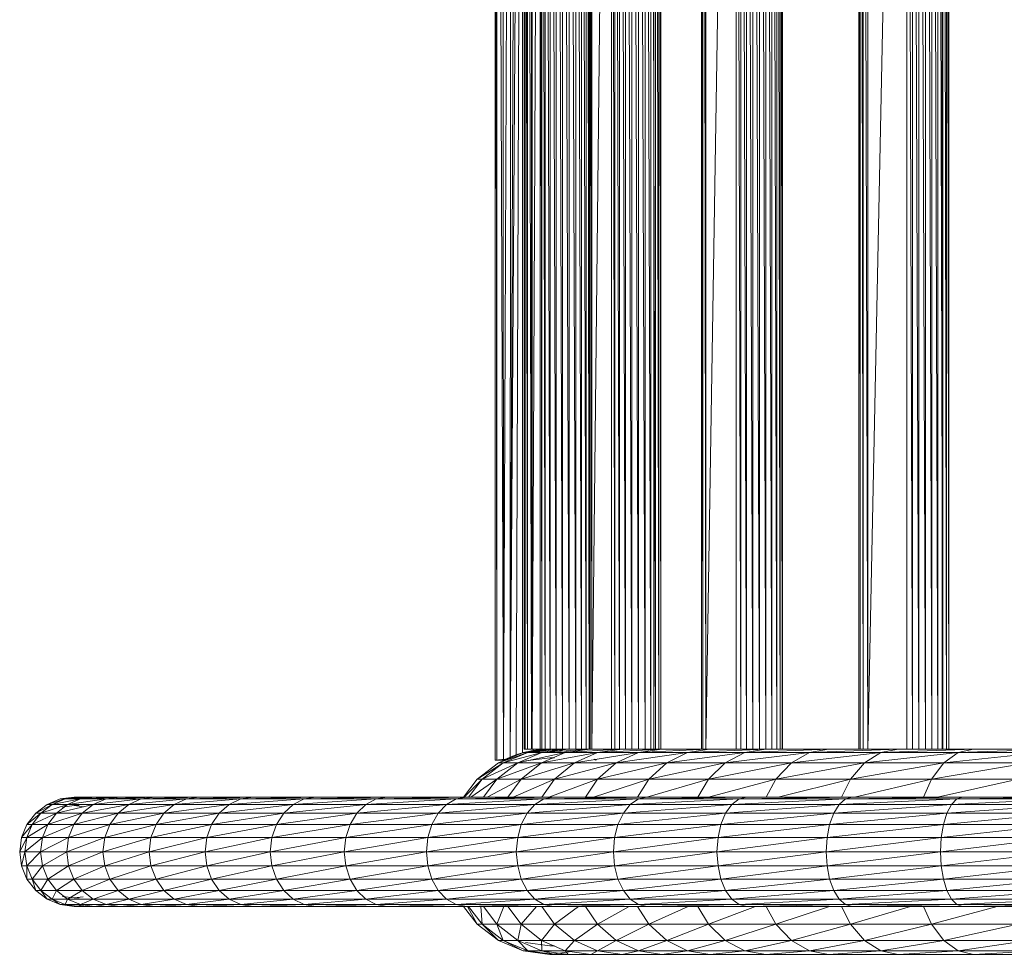
# Model space of a CAD drawing. Units: inches. Extents: x 9 to 6729, y 8 to 4760.
# Drawn here: x 902 to 1189, y 2292 to 2564 of the extents above; entities that cross this region are included whole.
import ezdxf

# ---------------------------------------------------------------- set-up
doc = ezdxf.new("R2010")
doc.units = ezdxf.units.IN
doc.header["$MEASUREMENT"] = 0

# ---------------------------------------------------------------- blocks, each defined once
blk = doc.blocks.new('83_DWG-539618-Level 1')
at = {"lineweight": 9}
for p, q in [((41158.139, -1355.65), (41158.139, -1411.038)), ((41158.139, -1355.65), (41158.19, -1411.038)), ((41158.19, -1355.65), (41158.381, -1411.038)), ((41158.19, -1355.65), (41158.19, -1411.038)), ((41158.348, -1355.65), (41158.381, -1411.038)), ((41158.381, -1411.038), (41158.604, -1355.749)), ((41158.571, -1410.953), (41158.604, -1355.749)), ((41158.571, -1410.953), (41158.795, -1355.819)), ((41158.571, -1410.953), (41158.944, -1355.865)), ((41158.753, -1410.882), (41158.944, -1355.865)), ((41158.934, -1410.828), (41158.944, -1355.865)), ((41158.981, -1355.97), (41158.981, -1410.718)), ((41158.981, -1355.97), (41159.009, -1410.718)), ((41159.009, -1410.718), (41159.009, -1355.97)), ((41159.009, -1355.97), (41159.083, -1410.718)), ((41159.083, -1410.718), (41159.083, -1355.97)), ((41159.083, -1355.97), (41159.199, -1410.718)), ((41159.199, -1410.718), (41159.199, -1355.97)), ((41159.213, -1410.718), (41159.213, -1355.97)), ((41159.446, -1355.97), (41159.218, -1410.718)), ((41159.218, -1410.718), (41159.218, -1355.97)), ((41159.446, -1355.97), (41159.446, -1410.718)), ((41159.446, -1355.97), (41159.502, -1410.718)), ((41159.502, -1410.718), (41159.502, -1355.97)), ((41159.502, -1355.97), (41159.599, -1410.718)), ((41159.599, -1410.718), (41159.599, -1355.97)), ((41159.599, -1355.97), (41159.743, -1410.718)), ((41159.743, -1410.718), (41159.743, -1355.97)), ((41159.743, -1355.97), (41159.916, -1410.718)), ((41159.916, -1410.718), (41159.916, -1355.97)), ((41159.916, -1355.97), (41160.102, -1410.718)), ((41160.102, -1410.718), (41160.102, -1355.97)), ((41160.102, -1355.97), (41160.297, -1410.718)), ((41160.297, -1410.718), (41160.297, -1355.97)), ((41160.297, -1355.97), (41160.483, -1410.718)), ((41160.483, -1410.718), (41160.483, -1355.97)), ((41160.483, -1355.97), (41160.65, -1410.718)), ((41160.65, -1410.718), (41160.65, -1355.97)), ((41160.65, -1355.97), (41160.785, -1410.718)), ((41160.785, -1410.718), (41160.785, -1355.97)), ((41160.785, -1355.97), (41160.878, -1410.718)), ((41160.878, -1410.718), (41160.878, -1355.97)), ((41160.906, -1410.718), (41160.906, -1355.97)), ((41160.906, -1410.718), (41160.906, -1355.97)), ((41160.957, -1410.718), (41160.906, -1355.97)), ((41161.525, -1355.97), (41160.957, -1410.718)), ((41160.957, -1410.718), (41160.957, -1355.97)), ((41161.525, -1355.97), (41161.525, -1410.718)), ((41161.525, -1355.97), (41161.622, -1410.718)), ((41161.622, -1410.718), (41161.622, -1355.97)), ((41161.622, -1355.97), (41161.757, -1410.718)), ((41161.757, -1410.718), (41161.757, -1355.97)), ((41161.757, -1355.97), (41161.929, -1410.718)), ((41161.929, -1410.718), (41161.929, -1355.97)), ((41161.929, -1355.97), (41162.115, -1410.718)), ((41162.115, -1410.718), (41162.115, -1355.97)), ((41162.115, -1355.97), (41162.311, -1410.718)), ((41162.311, -1410.718), (41162.311, -1355.97)), ((41162.311, -1355.97), (41162.501, -1410.718)), ((41162.501, -1410.718), (41162.501, -1355.97)), ((41162.501, -1355.97), (41162.669, -1410.718)), ((41162.669, -1410.718), (41162.669, -1355.97)), ((41162.669, -1355.97), (41162.804, -1410.718)), ((41162.757, -1410.718), (41162.757, -1355.97)), ((41162.804, -1410.718), (41162.804, -1355.97)), ((41162.804, -1355.97), (41162.906, -1410.718)), ((41162.906, -1410.718), (41162.906, -1355.97)), ((41162.906, -1355.97), (41162.957, -1410.718)), ((41162.957, -1410.718), (41162.957, -1355.97)), ((41162.957, -1410.718), (41162.957, -1355.97)), ((41164.139, -1410.718), (41164.139, -1355.97)), ((41164.18, -1410.718), (41164.139, -1355.97)), ((41164.273, -1410.718), (41164.18, -1355.97)), ((41164.18, -1410.718), (41164.18, -1355.97)), ((41165.148, -1355.97), (41164.273, -1410.718)), ((41164.273, -1410.718), (41164.273, -1355.97)), ((41165.148, -1355.97), (41165.148, -1410.718)), ((41165.148, -1355.97), (41165.287, -1410.718)), ((41165.287, -1410.718), (41165.287, -1355.97)), ((41165.287, -1355.97), (41165.45, -1410.718)), ((41165.45, -1410.718), (41165.45, -1355.97)), ((41165.45, -1355.97), (41165.636, -1410.718)), ((41165.636, -1410.718), (41165.636, -1355.97)), ((41165.636, -1355.97), (41165.831, -1410.718)), ((41165.831, -1410.718), (41165.831, -1355.97)), ((41165.831, -1355.97), (41166.018, -1410.718)), ((41166.018, -1410.718), (41166.018, -1355.97)), ((41166.018, -1355.97), (41166.19, -1410.718)), ((41166.19, -1410.718), (41166.19, -1355.97)), ((41166.19, -1355.97), (41166.334, -1410.718)), ((41166.334, -1410.718), (41166.334, -1355.97)), ((41166.334, -1355.97), (41166.436, -1410.718)), ((41166.436, -1410.718), (41166.436, -1355.97)), ((41166.436, -1355.97), (41166.492, -1410.718)), ((41166.492, -1410.718), (41166.492, -1355.97)), ((41166.497, -1410.718), (41166.497, -1355.97)), ((41168.724, -1410.718), (41168.724, -1355.97)), ((41168.762, -1410.718), (41168.724, -1355.97)), ((41168.85, -1410.718), (41168.762, -1355.97)), ((41168.762, -1410.718), (41168.762, -1355.97)), ((41168.98, -1410.718), (41168.85, -1355.97)), ((41168.85, -1410.718), (41168.85, -1355.97)), ((41170.115, -1355.97), (41168.98, -1410.718)), ((41168.98, -1410.718), (41168.98, -1355.97)), ((41170.115, -1355.97), (41170.115, -1410.718)), ((41170.115, -1355.97), (41170.282, -1410.718)), ((41170.282, -1410.718), (41170.282, -1355.97)), ((41170.282, -1355.97), (41170.464, -1410.718)), ((41170.464, -1410.718), (41170.464, -1355.97)), ((41170.464, -1355.97), (41170.659, -1410.718)), ((41170.659, -1410.718), (41170.659, -1355.97)), ((41170.659, -1355.97), (41170.85, -1410.718)), ((41170.85, -1410.718), (41170.85, -1355.97)), ((41170.85, -1355.97), (41171.022, -1410.718)), ((41171.022, -1410.718), (41171.022, -1355.97)), ((41171.022, -1355.97), (41171.166, -1410.718)), ((41171.143, -1410.718), (41171.143, -1355.97)), ((41171.166, -1410.718), (41171.166, -1355.97)), ((41171.166, -1355.97), (41171.273, -1410.718)), ((41171.273, -1410.718), (41171.273, -1355.97)), ((41171.273, -1355.97), (41171.338, -1410.718)), ((41171.338, -1410.718), (41171.338, -1355.97)), ((41171.343, -1410.718), (41171.343, -1355.97)), ((41159.218, -1410.718), (41159.218, -1409.956)), ((41160.906, -1410.718), (41160.906, -1409.956)), ((41164.139, -1410.718), (41164.139, -1409.956)), ((41168.724, -1410.718), (41168.724, -1409.956)), ((41158.237, -1411.118), (41158.957, -1410.82)), ((41158.237, -1411.118), (41159.092, -1410.82)), ((41159.502, -1410.82), (41158.376, -1411.118)), ((41158.376, -1411.118), (41159.092, -1410.82)), ((41158.753, -1410.882), (41158.934, -1410.828)), ((41159.041, -1410.801), (41158.795, -1410.869)), ((41159.041, -1410.802), (41158.795, -1410.869)), ((41160.176, -1410.82), (41158.795, -1411.118)), ((41158.795, -1411.118), (41159.502, -1410.82)), ((41158.934, -1410.828), (41159.246, -1410.757)), ((41159.237, -1410.76), (41158.934, -1410.828)), ((41158.957, -1410.82), (41159.73, -1410.718)), ((41158.957, -1410.82), (41159.846, -1410.72)), ((41158.957, -1410.82), (41159.092, -1410.82)), ((41158.981, -1410.718), (41159.009, -1410.718)), ((41159.009, -1410.718), (41159.083, -1410.718)), ((41159.209, -1410.764), (41159.041, -1410.802)), ((41159.083, -1410.718), (41159.199, -1410.718)), ((41160.26, -1410.718), (41159.092, -1410.82)), ((41159.092, -1410.82), (41159.846, -1410.721)), ((41159.502, -1410.82), (41159.092, -1410.82)), ((41159.209, -1410.764), (41159.185, -1410.768)), ((41159.399, -1410.736), (41159.209, -1410.764)), ((41159.381, -1410.739), (41159.209, -1410.764)), ((41159.218, -1410.718), (41159.213, -1410.718)), ((41159.446, -1410.718), (41159.218, -1410.718)), ((41159.237, -1410.76), (41159.613, -1410.722)), ((41159.246, -1410.757), (41159.246, -1410.718)), ((41159.246, -1410.757), (41159.246, -1410.718)), ((41159.246, -1410.757), (41159.246, -1410.718)), ((41159.246, -1410.757), (41159.246, -1410.718)), ((41159.246, -1410.757), (41159.525, -1410.725)), ((41159.399, -1410.736), (41159.381, -1410.739)), ((41159.446, -1410.718), (41159.502, -1410.718)), ((41161.115, -1410.82), (41159.483, -1411.118)), ((41159.483, -1411.118), (41160.176, -1410.82)), ((41159.502, -1410.718), (41159.599, -1410.718)), ((41159.502, -1410.82), (41160.26, -1410.718)), ((41160.906, -1410.719), (41159.502, -1410.82)), ((41160.176, -1410.82), (41159.502, -1410.82)), ((41159.599, -1410.722), (41159.525, -1410.725)), ((41159.525, -1410.725), (41159.613, -1410.723)), ((41159.599, -1410.718), (41159.743, -1410.718)), ((41159.73, -1410.718), (41160.369, -1410.803)), ((41159.73, -1410.718), (41159.864, -1410.718)), ((41159.743, -1410.718), (41159.916, -1410.718)), ((41160.26, -1410.718), (41159.864, -1410.718)), ((41159.916, -1410.718), (41160.102, -1410.718)), ((41160.102, -1410.718), (41160.297, -1410.718)), ((41160.176, -1410.82), (41160.906, -1410.72)), ((41161.757, -1410.723), (41160.176, -1410.82)), ((41161.115, -1410.82), (41160.176, -1410.82)), ((41160.906, -1410.718), (41160.26, -1410.718)), ((41160.297, -1410.718), (41160.351, -1410.718)), ((41162.306, -1410.82), (41160.446, -1411.118)), ((41160.446, -1411.118), (41161.115, -1410.82)), ((41160.957, -1410.718), (41160.906, -1410.718)), ((41161.525, -1410.718), (41160.957, -1410.718)), ((41162.994, -1410.718), (41161.115, -1410.82)), ((41161.115, -1410.82), (41161.832, -1410.718)), ((41162.306, -1410.82), (41161.115, -1410.82)), ((41161.525, -1410.718), (41161.622, -1410.718)), ((41161.622, -1410.718), (41161.757, -1410.718)), ((41163.739, -1410.82), (41161.664, -1411.118)), ((41161.664, -1411.118), (41162.306, -1410.82)), ((41161.757, -1410.718), (41161.929, -1410.718)), ((41161.929, -1410.718), (41162.115, -1410.718)), ((41162.115, -1410.718), (41162.311, -1410.718)), ((41162.994, -1410.718), (41162.144, -1410.718)), ((41162.306, -1410.82), (41162.994, -1410.718)), ((41164.297, -1410.723), (41162.306, -1410.82)), ((41163.739, -1410.82), (41162.306, -1410.82)), ((41162.311, -1410.718), (41162.501, -1410.718)), ((41162.501, -1410.718), (41162.561, -1410.718)), ((41164.139, -1410.718), (41162.994, -1410.718)), ((41165.404, -1410.82), (41163.134, -1411.118)), ((41163.134, -1411.118), (41163.739, -1410.82)), ((41166.013, -1410.718), (41163.739, -1410.82)), ((41163.739, -1410.82), (41164.38, -1410.72)), ((41165.404, -1410.82), (41163.739, -1410.82)), ((41164.18, -1410.718), (41164.139, -1410.718)), ((41164.273, -1410.718), (41164.18, -1410.718)), ((41165.148, -1410.718), (41164.273, -1410.718)), ((41167.283, -1410.82), (41164.836, -1411.118)), ((41164.836, -1411.118), (41165.404, -1410.82)), ((41165.148, -1410.718), (41165.287, -1410.718)), ((41165.287, -1410.718), (41165.45, -1410.718)), ((41167.841, -1410.718), (41165.404, -1410.82)), ((41165.404, -1410.82), (41166.013, -1410.718)), ((41167.283, -1410.82), (41165.404, -1410.82)), ((41165.45, -1410.718), (41165.636, -1410.718)), ((41165.636, -1410.718), (41165.831, -1410.718)), ((41166.013, -1410.718), (41165.808, -1410.718)), ((41165.831, -1410.718), (41166.018, -1410.718)), ((41167.841, -1410.718), (41166.013, -1410.718)), ((41166.018, -1410.718), (41166.19, -1410.718)), ((41166.19, -1410.718), (41166.23, -1410.718)), ((41166.492, -1410.718), (41166.497, -1410.718)), ((41169.361, -1410.82), (41166.762, -1411.118)), ((41166.762, -1411.118), (41167.283, -1410.82)), ((41169.864, -1410.718), (41167.283, -1410.82)), ((41167.283, -1410.82), (41167.841, -1410.718)), ((41169.361, -1410.82), (41167.283, -1410.82)), ((41168.724, -1410.718), (41167.841, -1410.718)), ((41168.724, -1410.718), (41168.729, -1410.718)), ((41168.724, -1410.718), (41168.762, -1410.718)), ((41168.85, -1410.718), (41168.762, -1410.718)), ((41168.98, -1410.718), (41168.85, -1410.718)), ((41171.613, -1410.82), (41168.887, -1411.118)), ((41168.887, -1411.118), (41169.361, -1410.82)), ((41168.948, -1410.718), (41168.924, -1410.718)), ((41170.115, -1410.718), (41168.98, -1410.718)), ((41172.059, -1410.718), (41169.361, -1410.82)), ((41169.361, -1410.82), (41169.864, -1410.718)), ((41171.613, -1410.82), (41169.361, -1410.82)), ((41170.115, -1410.718), (41170.282, -1410.718)), ((41170.282, -1410.718), (41170.464, -1410.718)), ((41170.464, -1410.718), (41170.659, -1410.718)), ((41170.659, -1410.718), (41170.85, -1410.718)), ((41170.85, -1410.718), (41171.022, -1410.718)), ((41172.059, -1410.718), (41170.883, -1410.718)), ((41171.022, -1410.718), (41171.166, -1410.718)), ((41171.166, -1410.718), (41171.205, -1410.718)), ((41174.022, -1410.82), (41171.194, -1411.118)), ((41171.194, -1411.118), (41171.613, -1410.82)), ((41171.338, -1410.718), (41171.343, -1410.718)), ((41174.408, -1410.718), (41171.613, -1410.82)), ((41171.613, -1410.82), (41172.059, -1410.718)), ((41174.022, -1410.82), (41171.613, -1410.82)), ((41174.408, -1410.718), (41172.059, -1410.718)), ((41157.618, -1411.593), (41158.237, -1411.118)), ((41157.618, -1411.593), (41158.362, -1411.127)), ((41158.795, -1411.118), (41157.758, -1411.593)), ((41157.758, -1411.593), (41158.376, -1411.118)), ((41158.432, -1411.014), (41158.139, -1411.038)), ((41158.381, -1411.038), (41158.139, -1411.038)), ((41158.139, -1411.038), (41158.19, -1411.038)), ((41158.139, -1411.038), (41158.19, -1411.038)), ((41159.483, -1411.118), (41158.185, -1411.593)), ((41158.185, -1411.593), (41158.795, -1411.118)), ((41158.432, -1411.014), (41158.19, -1411.038)), ((41158.381, -1411.038), (41158.19, -1411.038)), ((41158.237, -1411.118), (41158.376, -1411.118)), ((41158.795, -1411.118), (41158.376, -1411.118)), ((41158.381, -1411.038), (41158.571, -1410.953)), ((41158.409, -1411.024), (41158.381, -1411.038)), ((41158.874, -1410.843), (41158.571, -1410.953)), ((41158.571, -1410.953), (41158.753, -1410.882)), ((41158.88, -1410.852), (41158.604, -1410.939)), ((41158.604, -1410.939), (41158.641, -1410.923)), ((41158.874, -1410.843), (41158.753, -1410.882)), ((41159.483, -1411.118), (41158.795, -1411.118)), ((41160.446, -1411.118), (41158.892, -1411.593)), ((41158.892, -1411.593), (41159.483, -1411.118)), ((41159.73, -1410.967), (41159.018, -1411.06)), ((41160.446, -1411.118), (41159.483, -1411.118)), ((41159.864, -1410.967), (41159.73, -1410.967)), ((41159.805, -1410.977), (41159.73, -1410.967)), ((41161.664, -1411.118), (41159.869, -1411.593)), ((41159.869, -1411.593), (41160.446, -1411.118)), ((41161.664, -1411.118), (41160.446, -1411.118)), ((41161.046, -1411.025), (41161.022, -1411.014)), ((41161.046, -1411.024), (41161.074, -1411.038)), ((41161.074, -1411.038), (41161.046, -1411.025)), ((41163.134, -1411.118), (41161.115, -1411.593)), ((41161.115, -1411.593), (41161.664, -1411.118)), ((41163.134, -1411.118), (41161.664, -1411.118)), ((41164.836, -1411.118), (41162.613, -1411.593)), ((41162.613, -1411.593), (41163.134, -1411.118)), ((41164.836, -1411.118), (41163.134, -1411.118)), ((41166.762, -1411.118), (41164.352, -1411.593)), ((41164.352, -1411.593), (41164.836, -1411.118)), ((41166.762, -1411.118), (41164.836, -1411.118)), ((41168.887, -1411.118), (41166.311, -1411.593)), ((41166.311, -1411.593), (41166.762, -1411.118)), ((41168.887, -1411.118), (41166.762, -1411.118)), ((41171.194, -1411.118), (41168.482, -1411.593)), ((41168.482, -1411.593), (41168.887, -1411.118)), ((41171.194, -1411.118), (41168.887, -1411.118)), ((41173.664, -1411.118), (41170.836, -1411.593)), ((41170.836, -1411.593), (41171.194, -1411.118)), ((41173.664, -1411.118), (41171.194, -1411.118)), ((41157.216, -1412.112), (41157.618, -1411.593)), ((41157.239, -1412.112), (41157.758, -1411.593)), ((41157.36, -1412.112), (41157.758, -1411.593)), ((41158.185, -1411.593), (41157.428, -1412.112)), ((41157.618, -1411.593), (41157.758, -1411.593)), ((41158.185, -1411.593), (41157.758, -1411.593)), ((41157.795, -1412.112), (41158.185, -1411.593)), ((41158.892, -1411.593), (41157.909, -1412.112)), ((41158.892, -1411.593), (41158.185, -1411.593)), ((41158.51, -1412.112), (41158.892, -1411.593)), ((41159.869, -1411.593), (41158.667, -1412.112)), ((41159.869, -1411.593), (41158.892, -1411.593)), ((41159.502, -1412.112), (41159.869, -1411.593)), ((41161.115, -1411.593), (41159.703, -1412.112)), ((41161.115, -1411.593), (41159.869, -1411.593)), ((41160.764, -1412.112), (41161.115, -1411.593)), ((41162.613, -1411.593), (41161.005, -1412.112)), ((41162.613, -1411.593), (41161.115, -1411.593)), ((41162.277, -1412.112), (41162.613, -1411.593)), ((41164.352, -1411.593), (41162.557, -1412.112)), ((41164.352, -1411.593), (41162.613, -1411.593)), ((41164.036, -1412.112), (41164.352, -1411.593)), ((41166.311, -1411.593), (41164.352, -1412.112)), ((41166.311, -1411.593), (41164.352, -1411.593)), ((41166.026, -1412.112), (41166.311, -1411.593)), ((41168.482, -1411.593), (41166.311, -1411.593)), ((41168.482, -1411.593), (41166.375, -1412.112)), ((41168.221, -1412.112), (41168.482, -1411.593)), ((41170.836, -1411.593), (41168.482, -1411.593)), ((41170.836, -1411.593), (41168.6, -1412.112)), ((41170.602, -1412.112), (41170.836, -1411.593)), ((41173.357, -1411.593), (41170.836, -1411.593)), ((41173.357, -1411.593), (41171.007, -1412.112)), ((41145.479, -1412.166), (41145.098, -1412.325)), ((41145.098, -1412.325), (41145.628, -1412.166)), ((41145.628, -1412.166), (41145.247, -1412.325)), ((41145.247, -1412.325), (41146.075, -1412.166)), ((41145.889, -1412.112), (41145.479, -1412.166)), ((41145.479, -1412.166), (41146.037, -1412.112)), ((41145.479, -1412.166), (41145.628, -1412.166)), ((41146.037, -1412.112), (41145.628, -1412.166)), ((41145.628, -1412.166), (41146.479, -1412.112)), ((41145.628, -1412.166), (41146.075, -1412.166)), ((41146.075, -1412.166), (41145.693, -1412.325)), ((41145.693, -1412.325), (41146.819, -1412.166)), ((41146.302, -1412.166), (41145.889, -1412.112)), ((41145.889, -1412.112), (41146.037, -1412.112)), ((41146.037, -1412.112), (41146.479, -1412.112)), ((41146.479, -1412.112), (41146.075, -1412.166)), ((41146.075, -1412.166), (41147.214, -1412.112)), ((41146.075, -1412.166), (41146.819, -1412.166)), ((41146.819, -1412.166), (41146.442, -1412.325)), ((41146.442, -1412.325), (41147.842, -1412.166)), ((41146.479, -1412.112), (41147.214, -1412.112)), ((41147.214, -1412.112), (41146.819, -1412.166)), ((41146.819, -1412.166), (41148.233, -1412.112)), ((41146.819, -1412.166), (41147.842, -1412.166)), ((41147.214, -1412.112), (41148.233, -1412.112)), ((41147.842, -1412.166), (41147.479, -1412.325)), ((41147.479, -1412.325), (41149.153, -1412.166)), ((41148.233, -1412.112), (41147.842, -1412.166)), ((41147.842, -1412.166), (41149.53, -1412.112)), ((41147.842, -1412.166), (41149.153, -1412.166)), ((41148.233, -1412.112), (41149.53, -1412.112)), ((41149.153, -1412.166), (41148.8, -1412.325)), ((41148.8, -1412.325), (41150.739, -1412.166)), ((41149.53, -1412.112), (41149.153, -1412.166)), ((41149.153, -1412.166), (41151.097, -1412.112)), ((41149.153, -1412.166), (41150.739, -1412.166)), ((41149.53, -1412.112), (41151.097, -1412.112)), ((41149.577, -1412.112), (41149.53, -1412.115)), ((41150.739, -1412.166), (41150.4, -1412.325)), ((41150.4, -1412.325), (41152.581, -1412.166)), ((41151.097, -1412.112), (41150.739, -1412.166)), ((41150.739, -1412.166), (41152.925, -1412.112)), ((41150.739, -1412.166), (41152.581, -1412.166)), ((41151.097, -1412.112), (41152.925, -1412.112)), ((41152.581, -1412.166), (41152.26, -1412.325)), ((41152.26, -1412.325), (41154.674, -1412.166)), ((41152.925, -1412.112), (41152.581, -1412.166)), ((41152.581, -1412.166), (41155, -1412.112)), ((41152.581, -1412.166), (41154.674, -1412.166)), ((41152.925, -1412.112), (41155, -1412.112)), ((41154.674, -1412.166), (41154.376, -1412.325)), ((41154.376, -1412.325), (41157.009, -1412.166)), ((41155, -1412.112), (41154.674, -1412.166)), ((41154.674, -1412.166), (41157.306, -1412.112)), ((41154.674, -1412.166), (41157.009, -1412.166)), ((41155, -1412.112), (41157.306, -1412.112)), ((41157.009, -1412.166), (41156.72, -1412.325)), ((41156.72, -1412.325), (41159.553, -1412.166)), ((41157.306, -1412.112), (41157.009, -1412.166)), ((41157.009, -1412.166), (41159.836, -1412.112)), ((41157.009, -1412.166), (41159.553, -1412.166)), ((41157.306, -1412.112), (41159.836, -1412.112)), ((41159.553, -1412.166), (41159.292, -1412.325)), ((41159.292, -1412.325), (41162.306, -1412.166)), ((41159.836, -1412.112), (41159.553, -1412.166)), ((41159.553, -1412.166), (41162.557, -1412.112)), ((41159.553, -1412.166), (41162.306, -1412.166)), ((41159.836, -1412.112), (41162.557, -1412.112)), ((41162.306, -1412.166), (41162.069, -1412.325)), ((41162.069, -1412.325), (41165.236, -1412.166)), ((41162.557, -1412.112), (41162.306, -1412.166)), ((41162.306, -1412.166), (41165.464, -1412.112)), ((41162.306, -1412.166), (41165.236, -1412.166)), ((41162.557, -1412.112), (41165.464, -1412.112)), ((41165.236, -1412.166), (41165.027, -1412.325)), ((41165.027, -1412.325), (41168.334, -1412.166)), ((41165.464, -1412.112), (41165.236, -1412.166)), ((41165.236, -1412.166), (41168.529, -1412.112)), ((41165.236, -1412.166), (41168.334, -1412.166)), ((41165.464, -1412.112), (41168.529, -1412.112)), ((41168.334, -1412.166), (41168.152, -1412.325)), ((41168.152, -1412.325), (41171.575, -1412.166)), ((41168.529, -1412.112), (41168.334, -1412.166)), ((41168.334, -1412.166), (41171.738, -1412.112)), ((41168.334, -1412.166), (41171.575, -1412.166)), ((41168.529, -1412.112), (41171.738, -1412.112)), ((41171.575, -1412.166), (41171.422, -1412.325)), ((41171.422, -1412.325), (41174.933, -1412.166)), ((41171.738, -1412.112), (41171.575, -1412.166)), ((41171.575, -1412.166), (41175.068, -1412.112)), ((41171.575, -1412.166), (41174.933, -1412.166)), ((41171.738, -1412.112), (41175.068, -1412.112)), ((41145.098, -1412.325), (41144.768, -1412.578)), ((41144.768, -1412.578), (41145.247, -1412.325)), ((41145.247, -1412.325), (41144.916, -1412.578)), ((41144.916, -1412.578), (41145.693, -1412.325)), ((41145.098, -1412.325), (41145.247, -1412.325)), ((41145.247, -1412.325), (41145.693, -1412.325)), ((41145.693, -1412.325), (41145.372, -1412.578)), ((41145.372, -1412.578), (41146.442, -1412.325)), ((41145.544, -1412.407), (41145.889, -1412.361)), ((41145.693, -1412.325), (41146.442, -1412.325)), ((41145.889, -1412.361), (41146.037, -1412.361)), ((41145.889, -1412.361), (41146.173, -1412.398)), ((41146.442, -1412.325), (41146.121, -1412.578)), ((41146.121, -1412.578), (41147.479, -1412.325)), ((41146.442, -1412.325), (41147.479, -1412.325)), ((41147.479, -1412.325), (41147.167, -1412.578)), ((41147.167, -1412.578), (41148.8, -1412.325)), ((41147.479, -1412.325), (41148.8, -1412.325)), ((41148.8, -1412.325), (41148.502, -1412.578)), ((41148.502, -1412.578), (41150.4, -1412.325)), ((41148.8, -1412.325), (41150.4, -1412.325)), ((41150.4, -1412.325), (41150.111, -1412.578)), ((41150.111, -1412.578), (41152.26, -1412.325)), ((41150.4, -1412.325), (41152.26, -1412.325)), ((41152.26, -1412.325), (41151.986, -1412.578)), ((41151.986, -1412.578), (41154.376, -1412.325)), ((41152.26, -1412.325), (41154.376, -1412.325)), ((41154.376, -1412.325), (41154.111, -1412.578)), ((41154.111, -1412.578), (41156.72, -1412.325)), ((41154.376, -1412.325), (41156.72, -1412.325)), ((41156.72, -1412.325), (41156.479, -1412.578)), ((41156.479, -1412.578), (41159.292, -1412.325)), ((41156.72, -1412.325), (41159.292, -1412.325)), ((41159.292, -1412.325), (41159.069, -1412.578)), ((41159.069, -1412.578), (41162.069, -1412.325)), ((41159.292, -1412.325), (41162.069, -1412.325)), ((41162.069, -1412.325), (41161.869, -1412.578)), ((41161.869, -1412.578), (41165.027, -1412.325)), ((41162.069, -1412.325), (41165.027, -1412.325)), ((41165.027, -1412.325), (41164.845, -1412.578)), ((41164.845, -1412.578), (41168.152, -1412.325)), ((41165.027, -1412.325), (41168.152, -1412.325)), ((41168.152, -1412.325), (41167.994, -1412.578)), ((41167.994, -1412.578), (41171.422, -1412.325)), ((41168.152, -1412.325), (41171.422, -1412.325)), ((41171.422, -1412.325), (41171.287, -1412.578)), ((41171.287, -1412.578), (41174.808, -1412.325)), ((41171.422, -1412.325), (41174.808, -1412.325)), ((41144.768, -1412.578), (41144.512, -1412.908)), ((41144.512, -1412.908), (41144.916, -1412.578)), ((41144.916, -1412.578), (41144.665, -1412.908)), ((41144.665, -1412.908), (41145.372, -1412.578)), ((41144.768, -1412.578), (41144.916, -1412.578)), ((41144.916, -1412.578), (41145.372, -1412.578)), ((41145.372, -1412.578), (41145.121, -1412.908)), ((41145.121, -1412.908), (41146.121, -1412.578)), ((41145.372, -1412.578), (41146.121, -1412.578)), ((41146.121, -1412.578), (41145.879, -1412.908)), ((41145.879, -1412.908), (41147.167, -1412.578)), ((41146.121, -1412.578), (41147.167, -1412.578)), ((41147.167, -1412.578), (41146.93, -1412.908)), ((41146.93, -1412.908), (41148.502, -1412.578)), ((41147.167, -1412.578), (41148.502, -1412.578)), ((41148.502, -1412.578), (41148.27, -1412.908)), ((41148.27, -1412.908), (41150.111, -1412.578)), ((41148.502, -1412.578), (41150.111, -1412.578)), ((41150.111, -1412.578), (41149.888, -1412.908)), ((41149.888, -1412.908), (41151.986, -1412.578)), ((41150.111, -1412.578), (41151.986, -1412.578)), ((41151.986, -1412.578), (41151.772, -1412.908)), ((41151.772, -1412.908), (41154.111, -1412.578)), ((41151.986, -1412.578), (41154.111, -1412.578)), ((41154.111, -1412.578), (41153.916, -1412.908)), ((41153.916, -1412.908), (41156.479, -1412.578)), ((41154.111, -1412.578), (41156.479, -1412.578)), ((41156.479, -1412.578), (41156.293, -1412.908)), ((41156.293, -1412.908), (41159.069, -1412.578)), ((41156.479, -1412.578), (41159.069, -1412.578)), ((41159.069, -1412.578), (41158.897, -1412.908)), ((41158.897, -1412.908), (41161.869, -1412.578)), ((41159.069, -1412.578), (41161.869, -1412.578)), ((41161.869, -1412.578), (41161.711, -1412.908)), ((41161.711, -1412.908), (41164.845, -1412.578)), ((41161.869, -1412.578), (41164.845, -1412.578)), ((41164.845, -1412.578), (41164.711, -1412.908)), ((41164.711, -1412.908), (41167.994, -1412.578)), ((41164.845, -1412.578), (41167.994, -1412.578)), ((41167.994, -1412.578), (41167.873, -1412.908)), ((41167.873, -1412.908), (41171.287, -1412.578)), ((41167.994, -1412.578), (41171.287, -1412.578)), ((41171.287, -1412.578), (41171.189, -1412.908)), ((41171.189, -1412.908), (41174.701, -1412.578)), ((41171.287, -1412.578), (41174.701, -1412.578)), ((41144.512, -1412.908), (41144.354, -1413.292)), ((41144.354, -1413.292), (41144.665, -1412.908)), ((41144.507, -1413.292), (41144.665, -1412.908)), ((41144.507, -1413.292), (41145.121, -1412.908)), ((41144.512, -1412.908), (41144.665, -1412.908)), ((41144.665, -1412.908), (41145.121, -1412.908)), ((41144.963, -1413.292), (41145.121, -1412.908)), ((41144.963, -1413.292), (41145.879, -1412.908)), ((41145.121, -1412.908), (41145.879, -1412.908)), ((41145.721, -1413.292), (41145.879, -1412.908)), ((41145.721, -1413.292), (41146.93, -1412.908)), ((41145.879, -1412.908), (41146.93, -1412.908)), ((41146.777, -1413.292), (41146.93, -1412.908)), ((41146.777, -1413.292), (41148.27, -1412.908)), ((41146.93, -1412.908), (41148.27, -1412.908)), ((41148.121, -1413.292), (41148.27, -1412.908)), ((41148.121, -1413.292), (41149.888, -1412.908)), ((41148.27, -1412.908), (41149.888, -1412.908)), ((41149.744, -1413.292), (41149.888, -1412.908)), ((41149.744, -1413.292), (41151.772, -1412.908)), ((41149.888, -1412.908), (41151.772, -1412.908)), ((41151.642, -1413.292), (41151.772, -1412.908)), ((41151.642, -1413.292), (41153.916, -1412.908)), ((41151.772, -1412.908), (41153.916, -1412.908)), ((41153.79, -1413.292), (41153.916, -1412.908)), ((41153.79, -1413.292), (41156.293, -1412.908)), ((41153.916, -1412.908), (41156.293, -1412.908)), ((41156.176, -1413.292), (41156.293, -1412.908)), ((41156.176, -1413.292), (41158.897, -1412.908)), ((41156.293, -1412.908), (41158.897, -1412.908)), ((41158.795, -1413.292), (41158.897, -1412.908)), ((41158.795, -1413.292), (41161.711, -1412.908)), ((41158.897, -1412.908), (41161.711, -1412.908)), ((41161.613, -1413.292), (41161.711, -1412.908)), ((41161.613, -1413.292), (41164.711, -1412.908)), ((41161.711, -1412.908), (41164.711, -1412.908)), ((41164.627, -1413.292), (41164.711, -1412.908)), ((41164.627, -1413.292), (41167.873, -1412.908)), ((41164.711, -1412.908), (41167.873, -1412.908)), ((41167.799, -1413.292), (41167.873, -1412.908)), ((41167.799, -1413.292), (41171.189, -1412.908)), ((41167.873, -1412.908), (41171.189, -1412.908)), ((41171.12, -1413.292), (41171.189, -1412.908)), ((41171.12, -1413.292), (41174.617, -1412.908)), ((41171.189, -1412.908), (41174.617, -1412.908)), ((41144.354, -1413.292), (41144.303, -1413.705)), ((41144.303, -1413.705), (41144.507, -1413.292)), ((41144.354, -1413.292), (41144.507, -1413.292)), ((41144.507, -1413.292), (41144.451, -1413.705)), ((41144.451, -1413.705), (41144.963, -1413.292)), ((41144.507, -1413.292), (41144.963, -1413.292)), ((41144.963, -1413.292), (41144.912, -1413.705)), ((41144.912, -1413.705), (41145.721, -1413.292)), ((41144.963, -1413.292), (41145.721, -1413.292)), ((41145.721, -1413.292), (41145.67, -1413.705)), ((41145.67, -1413.705), (41146.777, -1413.292)), ((41145.721, -1413.292), (41146.777, -1413.292)), ((41146.777, -1413.292), (41146.726, -1413.705)), ((41146.726, -1413.705), (41148.121, -1413.292)), ((41146.777, -1413.292), (41148.121, -1413.292)), ((41148.121, -1413.292), (41148.074, -1413.705)), ((41148.074, -1413.705), (41149.744, -1413.292)), ((41148.121, -1413.292), (41149.744, -1413.292)), ((41149.744, -1413.292), (41149.698, -1413.705)), ((41149.698, -1413.705), (41151.642, -1413.292)), ((41149.744, -1413.292), (41151.642, -1413.292)), ((41151.642, -1413.292), (41151.595, -1413.705)), ((41151.595, -1413.705), (41153.79, -1413.292)), ((41151.642, -1413.292), (41153.79, -1413.292)), ((41153.79, -1413.292), (41153.744, -1413.705)), ((41153.744, -1413.705), (41156.176, -1413.292)), ((41153.79, -1413.292), (41156.176, -1413.292)), ((41156.176, -1413.292), (41156.139, -1413.705)), ((41156.139, -1413.705), (41158.795, -1413.292)), ((41156.176, -1413.292), (41158.795, -1413.292)), ((41158.795, -1413.292), (41158.753, -1413.705)), ((41158.753, -1413.705), (41161.613, -1413.292)), ((41158.795, -1413.292), (41161.613, -1413.292)), ((41161.613, -1413.292), (41161.581, -1413.705)), ((41161.581, -1413.705), (41164.627, -1413.292)), ((41161.613, -1413.292), (41164.627, -1413.292)), ((41164.627, -1413.292), (41164.594, -1413.705)), ((41164.594, -1413.705), (41167.799, -1413.292)), ((41164.627, -1413.292), (41167.799, -1413.292)), ((41167.799, -1413.292), (41167.776, -1413.705)), ((41167.776, -1413.705), (41171.12, -1413.292)), ((41167.799, -1413.292), (41171.12, -1413.292)), ((41171.12, -1413.292), (41171.101, -1413.705)), ((41171.101, -1413.705), (41174.566, -1413.292)), ((41171.12, -1413.292), (41174.566, -1413.292)), ((41144.303, -1413.705), (41144.354, -1414.117)), ((41144.303, -1413.705), (41144.451, -1413.705)), ((41144.354, -1414.117), (41144.451, -1413.705)), ((41144.451, -1413.705), (41144.507, -1414.117)), ((41144.451, -1413.705), (41144.912, -1413.705)), ((41144.507, -1414.117), (41144.912, -1413.705)), ((41144.912, -1413.705), (41144.963, -1414.117)), ((41144.912, -1413.705), (41145.67, -1413.705)), ((41144.963, -1414.117), (41145.67, -1413.705)), ((41145.67, -1413.705), (41145.721, -1414.117)), ((41145.67, -1413.705), (41146.726, -1413.705)), ((41145.721, -1414.117), (41146.726, -1413.705)), ((41146.726, -1413.705), (41146.777, -1414.117)), ((41146.726, -1413.705), (41148.074, -1413.705)), ((41146.777, -1414.117), (41148.074, -1413.705)), ((41148.074, -1413.705), (41148.121, -1414.117)), ((41148.074, -1413.705), (41149.698, -1413.705)), ((41148.121, -1414.117), (41149.698, -1413.705)), ((41149.698, -1413.705), (41149.744, -1414.117)), ((41149.698, -1413.705), (41151.595, -1413.705)), ((41149.744, -1414.117), (41151.595, -1413.705)), ((41151.595, -1413.705), (41151.642, -1414.117)), ((41151.595, -1413.705), (41153.744, -1413.705)), ((41151.642, -1414.117), (41153.744, -1413.705)), ((41153.744, -1413.705), (41153.79, -1414.117)), ((41153.744, -1413.705), (41156.139, -1413.705)), ((41153.79, -1414.117), (41156.139, -1413.705)), ((41156.139, -1413.705), (41156.176, -1414.117)), ((41156.139, -1413.705), (41158.753, -1413.705)), ((41156.176, -1414.117), (41158.753, -1413.705)), ((41158.753, -1413.705), (41158.795, -1414.117)), ((41158.753, -1413.705), (41161.581, -1413.705)), ((41158.795, -1414.117), (41161.581, -1413.705)), ((41161.581, -1413.705), (41161.613, -1414.117)), ((41161.581, -1413.705), (41164.594, -1413.705)), ((41161.613, -1414.117), (41164.594, -1413.705)), ((41164.594, -1413.705), (41164.627, -1414.117)), ((41164.594, -1413.705), (41167.776, -1413.705)), ((41164.627, -1414.117), (41167.776, -1413.705)), ((41167.776, -1413.705), (41167.799, -1414.117)), ((41167.776, -1413.705), (41171.101, -1413.705)), ((41167.799, -1414.117), (41171.101, -1413.705)), ((41171.101, -1413.705), (41171.12, -1414.117)), ((41171.101, -1413.705), (41174.552, -1413.705)), ((41171.12, -1414.117), (41174.552, -1413.705)), ((41144.354, -1414.117), (41144.512, -1414.501)), ((41144.354, -1414.117), (41144.507, -1414.117)), ((41144.512, -1414.501), (41144.507, -1414.117)), ((41144.507, -1414.117), (41144.665, -1414.501)), ((41144.507, -1414.117), (41144.963, -1414.117)), ((41144.665, -1414.501), (41144.963, -1414.117)), ((41144.963, -1414.117), (41145.121, -1414.501)), ((41144.963, -1414.117), (41145.721, -1414.117)), ((41145.121, -1414.501), (41145.721, -1414.117)), ((41145.721, -1414.117), (41145.879, -1414.501)), ((41145.721, -1414.117), (41146.777, -1414.117)), ((41145.879, -1414.501), (41146.777, -1414.117)), ((41146.777, -1414.117), (41146.93, -1414.501)), ((41146.777, -1414.117), (41148.121, -1414.117)), ((41146.93, -1414.501), (41148.121, -1414.117)), ((41148.121, -1414.117), (41148.27, -1414.501)), ((41148.121, -1414.117), (41149.744, -1414.117)), ((41148.27, -1414.501), (41149.744, -1414.117)), ((41149.744, -1414.117), (41149.888, -1414.501)), ((41149.744, -1414.117), (41151.642, -1414.117)), ((41149.888, -1414.501), (41151.642, -1414.117)), ((41151.642, -1414.117), (41151.772, -1414.501)), ((41151.642, -1414.117), (41153.79, -1414.117)), ((41151.772, -1414.501), (41153.79, -1414.117)), ((41153.79, -1414.117), (41153.916, -1414.501)), ((41153.79, -1414.117), (41156.176, -1414.117)), ((41153.916, -1414.501), (41156.176, -1414.117)), ((41156.176, -1414.117), (41156.293, -1414.501)), ((41156.176, -1414.117), (41158.795, -1414.117)), ((41156.293, -1414.501), (41158.795, -1414.117)), ((41158.795, -1414.117), (41158.897, -1414.501)), ((41158.795, -1414.117), (41161.613, -1414.117)), ((41158.897, -1414.501), (41161.613, -1414.117)), ((41161.613, -1414.117), (41161.711, -1414.501)), ((41161.613, -1414.117), (41164.627, -1414.117)), ((41161.711, -1414.501), (41164.627, -1414.117)), ((41164.627, -1414.117), (41164.711, -1414.501)), ((41164.627, -1414.117), (41167.799, -1414.117)), ((41164.711, -1414.501), (41167.799, -1414.117)), ((41167.799, -1414.117), (41167.873, -1414.501)), ((41167.799, -1414.117), (41171.12, -1414.117)), ((41167.873, -1414.501), (41171.12, -1414.117)), ((41171.12, -1414.117), (41171.189, -1414.501)), ((41171.12, -1414.117), (41174.566, -1414.117)), ((41171.189, -1414.501), (41174.566, -1414.117)), ((41144.512, -1414.501), (41144.768, -1414.831)), ((41144.512, -1414.501), (41144.665, -1414.501)), ((41144.768, -1414.831), (41144.665, -1414.501)), ((41144.665, -1414.501), (41144.916, -1414.831)), ((41144.665, -1414.501), (41145.121, -1414.501)), ((41144.916, -1414.831), (41145.121, -1414.501)), ((41145.121, -1414.501), (41145.372, -1414.831)), ((41145.121, -1414.501), (41145.879, -1414.501)), ((41145.372, -1414.831), (41145.879, -1414.501)), ((41145.879, -1414.501), (41146.121, -1414.831)), ((41145.879, -1414.501), (41146.93, -1414.501)), ((41146.121, -1414.831), (41146.93, -1414.501)), ((41146.93, -1414.501), (41147.167, -1414.831)), ((41146.93, -1414.501), (41148.27, -1414.501)), ((41147.167, -1414.831), (41148.27, -1414.501)), ((41148.27, -1414.501), (41148.502, -1414.831)), ((41148.27, -1414.501), (41149.888, -1414.501)), ((41148.502, -1414.831), (41149.888, -1414.501)), ((41149.888, -1414.501), (41150.111, -1414.831)), ((41149.888, -1414.501), (41151.772, -1414.501)), ((41150.111, -1414.831), (41151.772, -1414.501)), ((41151.772, -1414.501), (41151.986, -1414.831)), ((41151.772, -1414.501), (41153.916, -1414.501)), ((41151.986, -1414.831), (41153.916, -1414.501)), ((41153.916, -1414.501), (41154.111, -1414.831)), ((41153.916, -1414.501), (41156.293, -1414.501)), ((41154.111, -1414.831), (41156.293, -1414.501)), ((41156.293, -1414.501), (41156.479, -1414.831)), ((41156.293, -1414.501), (41158.897, -1414.501)), ((41156.479, -1414.831), (41158.897, -1414.501)), ((41158.897, -1414.501), (41159.069, -1414.831)), ((41158.897, -1414.501), (41161.711, -1414.501)), ((41159.069, -1414.831), (41161.711, -1414.501)), ((41161.711, -1414.501), (41161.869, -1414.831)), ((41161.711, -1414.501), (41164.711, -1414.501)), ((41161.869, -1414.831), (41164.711, -1414.501)), ((41164.711, -1414.501), (41164.845, -1414.831)), ((41164.711, -1414.501), (41167.873, -1414.501)), ((41164.845, -1414.831), (41167.873, -1414.501)), ((41167.873, -1414.501), (41167.994, -1414.831)), ((41167.873, -1414.501), (41171.189, -1414.501)), ((41167.994, -1414.831), (41171.189, -1414.501)), ((41171.189, -1414.501), (41171.287, -1414.831)), ((41171.189, -1414.501), (41174.617, -1414.501)), ((41171.287, -1414.831), (41174.617, -1414.501)), ((41144.768, -1414.831), (41145.098, -1415.084)), ((41144.768, -1414.831), (41144.916, -1414.831)), ((41145.098, -1415.084), (41144.916, -1414.831)), ((41144.916, -1414.831), (41145.247, -1415.084)), ((41144.916, -1414.831), (41145.372, -1414.831)), ((41145.247, -1415.084), (41145.372, -1414.831)), ((41145.372, -1414.831), (41145.693, -1415.084)), ((41145.372, -1414.831), (41146.121, -1414.831)), ((41145.693, -1415.084), (41146.121, -1414.831)), ((41146.121, -1414.831), (41146.442, -1415.084)), ((41146.121, -1414.831), (41147.167, -1414.831)), ((41146.442, -1415.084), (41147.167, -1414.831)), ((41147.167, -1414.831), (41147.479, -1415.084)), ((41147.167, -1414.831), (41148.502, -1414.831)), ((41147.479, -1415.084), (41148.502, -1414.831)), ((41148.502, -1414.831), (41148.8, -1415.084)), ((41148.502, -1414.831), (41150.111, -1414.831)), ((41148.8, -1415.084), (41150.111, -1414.831)), ((41150.111, -1414.831), (41150.4, -1415.084)), ((41150.111, -1414.831), (41151.986, -1414.831)), ((41150.4, -1415.084), (41151.986, -1414.831)), ((41151.986, -1414.831), (41152.26, -1415.084)), ((41151.986, -1414.831), (41154.111, -1414.831)), ((41152.26, -1415.084), (41154.111, -1414.831)), ((41154.111, -1414.831), (41154.376, -1415.084)), ((41154.111, -1414.831), (41156.479, -1414.831)), ((41154.376, -1415.084), (41156.479, -1414.831)), ((41156.479, -1414.831), (41156.72, -1415.084)), ((41156.479, -1414.831), (41159.069, -1414.831)), ((41156.72, -1415.084), (41159.069, -1414.831)), ((41159.069, -1414.831), (41159.292, -1415.084)), ((41159.069, -1414.831), (41161.869, -1414.831)), ((41159.292, -1415.084), (41161.869, -1414.831)), ((41161.869, -1414.831), (41162.069, -1415.084)), ((41161.869, -1414.831), (41164.845, -1414.831)), ((41162.069, -1415.084), (41164.845, -1414.831)), ((41164.845, -1414.831), (41165.027, -1415.084)), ((41164.845, -1414.831), (41167.994, -1414.831)), ((41165.027, -1415.084), (41167.994, -1414.831)), ((41167.994, -1414.831), (41168.152, -1415.084)), ((41167.994, -1414.831), (41171.287, -1414.831)), ((41168.152, -1415.084), (41171.287, -1414.831)), ((41171.287, -1414.831), (41171.422, -1415.084)), ((41171.287, -1414.831), (41174.701, -1414.831)), ((41171.422, -1415.084), (41174.701, -1414.831)), ((41145.479, -1415.243), (41145.098, -1415.084)), ((41145.098, -1415.084), (41145.247, -1415.084)), ((41145.479, -1415.243), (41145.247, -1415.084)), ((41145.247, -1415.084), (41145.628, -1415.243)), ((41145.247, -1415.084), (41145.693, -1415.084)), ((41145.889, -1415.049), (41145.544, -1415.003)), ((41145.628, -1415.243), (41145.693, -1415.084)), ((41145.693, -1415.084), (41146.075, -1415.243)), ((41145.693, -1415.084), (41146.442, -1415.084)), ((41146.152, -1415.014), (41145.889, -1415.049)), ((41145.889, -1415.049), (41146.037, -1415.049)), ((41146.075, -1415.243), (41146.442, -1415.084)), ((41146.442, -1415.084), (41146.819, -1415.243)), ((41146.442, -1415.084), (41147.479, -1415.084)), ((41146.819, -1415.243), (41147.479, -1415.084)), ((41147.479, -1415.084), (41147.842, -1415.243)), ((41147.479, -1415.084), (41148.8, -1415.084)), ((41147.842, -1415.243), (41148.8, -1415.084)), ((41148.8, -1415.084), (41149.153, -1415.243)), ((41148.8, -1415.084), (41150.4, -1415.084)), ((41149.153, -1415.243), (41150.4, -1415.084)), ((41150.4, -1415.084), (41150.739, -1415.243)), ((41150.4, -1415.084), (41152.26, -1415.084)), ((41150.739, -1415.243), (41152.26, -1415.084)), ((41152.26, -1415.084), (41152.581, -1415.243)), ((41152.26, -1415.084), (41154.376, -1415.084)), ((41152.581, -1415.243), (41154.376, -1415.084)), ((41154.376, -1415.084), (41154.674, -1415.243)), ((41154.376, -1415.084), (41156.72, -1415.084)), ((41154.674, -1415.243), (41156.72, -1415.084)), ((41156.72, -1415.084), (41157.009, -1415.243)), ((41156.72, -1415.084), (41159.292, -1415.084)), ((41157.009, -1415.243), (41159.292, -1415.084)), ((41159.292, -1415.084), (41159.553, -1415.243)), ((41159.292, -1415.084), (41162.069, -1415.084)), ((41159.553, -1415.243), (41162.069, -1415.084)), ((41162.069, -1415.084), (41162.306, -1415.243)), ((41162.069, -1415.084), (41165.027, -1415.084)), ((41162.306, -1415.243), (41165.027, -1415.084)), ((41165.027, -1415.084), (41165.236, -1415.243)), ((41165.027, -1415.084), (41168.152, -1415.084)), ((41165.236, -1415.243), (41168.152, -1415.084)), ((41168.152, -1415.084), (41168.334, -1415.243)), ((41168.152, -1415.084), (41171.422, -1415.084)), ((41168.334, -1415.243), (41171.422, -1415.084)), ((41171.422, -1415.084), (41171.575, -1415.243)), ((41171.422, -1415.084), (41174.808, -1415.084)), ((41171.575, -1415.243), (41174.808, -1415.084)), ((41145.479, -1415.243), (41145.889, -1415.297)), ((41145.479, -1415.243), (41145.628, -1415.243)), ((41145.889, -1415.297), (41145.628, -1415.243)), ((41145.628, -1415.243), (41146.037, -1415.297)), ((41145.628, -1415.243), (41146.075, -1415.243)), ((41145.889, -1415.297), (41146.302, -1415.243)), ((41145.889, -1415.297), (41146.037, -1415.297)), ((41146.037, -1415.297), (41146.075, -1415.243)), ((41146.037, -1415.297), (41146.479, -1415.297)), ((41146.075, -1415.243), (41146.479, -1415.297)), ((41146.075, -1415.243), (41146.819, -1415.243)), ((41146.479, -1415.297), (41146.819, -1415.243)), ((41146.479, -1415.297), (41147.214, -1415.297)), ((41146.819, -1415.243), (41147.214, -1415.297)), ((41146.819, -1415.243), (41147.842, -1415.243)), ((41147.214, -1415.297), (41147.842, -1415.243)), ((41147.214, -1415.297), (41148.233, -1415.297)), ((41147.842, -1415.243), (41148.233, -1415.297)), ((41147.842, -1415.243), (41149.153, -1415.243)), ((41148.233, -1415.297), (41149.153, -1415.243)), ((41148.233, -1415.297), (41149.53, -1415.297)), ((41149.153, -1415.243), (41149.53, -1415.297)), ((41149.153, -1415.243), (41150.739, -1415.243)), ((41149.53, -1415.297), (41150.739, -1415.243)), ((41149.53, -1415.297), (41151.097, -1415.297)), ((41150.739, -1415.243), (41151.097, -1415.297)), ((41150.739, -1415.243), (41152.581, -1415.243)), ((41151.097, -1415.297), (41152.581, -1415.243)), ((41151.097, -1415.297), (41152.925, -1415.297)), ((41152.581, -1415.243), (41152.925, -1415.297)), ((41152.581, -1415.243), (41154.674, -1415.243)), ((41152.925, -1415.297), (41154.674, -1415.243)), ((41152.925, -1415.297), (41155, -1415.297)), ((41154.674, -1415.243), (41155, -1415.297)), ((41154.674, -1415.243), (41157.009, -1415.243)), ((41155, -1415.297), (41157.009, -1415.243)), ((41155, -1415.297), (41157.306, -1415.297)), ((41157.009, -1415.243), (41157.306, -1415.297)), ((41157.009, -1415.243), (41159.553, -1415.243)), ((41157.618, -1415.816), (41157.216, -1415.297)), ((41157.306, -1415.297), (41159.553, -1415.243)), ((41157.306, -1415.297), (41159.836, -1415.297)), ((41157.618, -1415.816), (41157.337, -1415.296)), ((41157.758, -1415.816), (41157.359, -1415.297)), ((41157.726, -1415.297), (41157.758, -1415.816)), ((41158.185, -1415.816), (41157.795, -1415.297)), ((41158.396, -1415.297), (41158.185, -1415.816)), ((41158.892, -1415.816), (41158.51, -1415.297)), ((41159.345, -1415.297), (41158.892, -1415.816)), ((41159.869, -1415.816), (41159.502, -1415.297)), ((41159.553, -1415.243), (41159.836, -1415.297)), ((41159.553, -1415.243), (41162.306, -1415.243)), ((41159.836, -1415.297), (41162.306, -1415.243)), ((41159.836, -1415.297), (41162.557, -1415.297)), ((41160.564, -1415.297), (41159.869, -1415.816)), ((41161.115, -1415.816), (41160.764, -1415.297)), ((41162.037, -1415.297), (41161.115, -1415.816)), ((41162.613, -1415.816), (41162.277, -1415.297)), ((41162.306, -1415.243), (41162.557, -1415.297)), ((41162.306, -1415.243), (41165.236, -1415.243)), ((41162.557, -1415.297), (41165.236, -1415.243)), ((41162.557, -1415.297), (41165.464, -1415.297)), ((41163.757, -1415.297), (41162.613, -1415.816)), ((41164.352, -1415.816), (41164.036, -1415.297)), ((41165.711, -1415.297), (41164.352, -1415.816)), ((41165.236, -1415.243), (41165.464, -1415.297)), ((41165.236, -1415.243), (41168.334, -1415.243)), ((41165.464, -1415.297), (41168.334, -1415.243)), ((41165.464, -1415.297), (41168.529, -1415.297)), ((41166.311, -1415.816), (41166.026, -1415.297)), ((41167.872, -1415.297), (41166.311, -1415.816)), ((41168.482, -1415.816), (41168.221, -1415.297)), ((41168.334, -1415.243), (41168.529, -1415.297)), ((41168.334, -1415.243), (41171.575, -1415.243)), ((41170.223, -1415.297), (41168.482, -1415.816)), ((41168.529, -1415.297), (41171.575, -1415.243)), ((41168.529, -1415.297), (41171.738, -1415.297)), ((41170.836, -1415.816), (41170.602, -1415.297)), ((41172.752, -1415.297), (41170.836, -1415.816)), ((41171.575, -1415.243), (41171.738, -1415.297)), ((41171.575, -1415.243), (41174.933, -1415.243)), ((41171.738, -1415.297), (41174.933, -1415.243)), ((41171.738, -1415.297), (41175.068, -1415.297)), ((41158.237, -1416.291), (41157.618, -1415.816)), ((41157.618, -1415.816), (41157.758, -1415.816)), ((41158.237, -1416.291), (41157.758, -1415.816)), ((41158.185, -1415.816), (41157.758, -1415.816)), ((41158.376, -1416.291), (41157.758, -1415.816)), ((41158.892, -1415.816), (41158.185, -1415.816)), ((41158.795, -1416.291), (41158.185, -1415.816)), ((41158.185, -1415.816), (41158.376, -1416.291)), ((41158.892, -1415.816), (41158.795, -1416.291)), ((41159.869, -1415.816), (41158.892, -1415.816)), ((41159.483, -1416.291), (41158.892, -1415.816)), ((41159.869, -1415.816), (41159.483, -1416.291)), ((41161.115, -1415.816), (41159.869, -1415.816)), ((41160.446, -1416.291), (41159.869, -1415.816)), ((41161.115, -1415.816), (41160.446, -1416.291)), ((41162.613, -1415.816), (41161.115, -1415.816)), ((41161.664, -1416.291), (41161.115, -1415.816)), ((41162.613, -1415.816), (41161.664, -1416.291)), ((41164.352, -1415.816), (41162.613, -1415.816)), ((41163.134, -1416.291), (41162.613, -1415.816)), ((41164.352, -1415.816), (41163.134, -1416.291)), ((41166.311, -1415.816), (41164.352, -1415.816)), ((41164.836, -1416.291), (41164.352, -1415.816)), ((41166.311, -1415.816), (41164.836, -1416.291)), ((41168.482, -1415.816), (41166.311, -1415.816)), ((41166.762, -1416.291), (41166.311, -1415.816)), ((41168.482, -1415.816), (41166.762, -1416.291)), ((41170.836, -1415.816), (41168.482, -1415.816)), ((41168.887, -1416.291), (41168.482, -1415.816)), ((41170.836, -1415.816), (41168.887, -1416.291)), ((41173.357, -1415.816), (41170.836, -1415.816)), ((41171.194, -1416.291), (41170.836, -1415.816)), ((41173.357, -1415.816), (41171.194, -1416.291)), ((41158.957, -1416.589), (41158.237, -1416.291)), ((41158.237, -1416.291), (41158.376, -1416.291)), ((41158.957, -1416.589), (41158.376, -1416.291)), ((41158.795, -1416.291), (41158.376, -1416.291)), ((41159.092, -1416.589), (41158.376, -1416.291)), ((41159.483, -1416.291), (41158.795, -1416.291)), ((41159.502, -1416.589), (41158.795, -1416.291)), ((41158.795, -1416.291), (41159.092, -1416.589)), ((41159.018, -1416.349), (41159.73, -1416.442)), ((41160.446, -1416.291), (41159.483, -1416.291)), ((41160.176, -1416.589), (41159.483, -1416.291)), ((41159.483, -1416.291), (41159.502, -1416.589)), ((41159.73, -1416.442), (41159.826, -1416.429)), ((41159.864, -1416.442), (41159.73, -1416.442)), ((41160.446, -1416.291), (41160.176, -1416.589)), ((41161.664, -1416.291), (41160.446, -1416.291)), ((41161.115, -1416.589), (41160.446, -1416.291)), ((41161.664, -1416.291), (41161.115, -1416.589)), ((41163.134, -1416.291), (41161.664, -1416.291)), ((41162.306, -1416.589), (41161.664, -1416.291)), ((41163.134, -1416.291), (41162.306, -1416.589)), ((41164.836, -1416.291), (41163.134, -1416.291)), ((41163.739, -1416.589), (41163.134, -1416.291)), ((41164.836, -1416.291), (41163.739, -1416.589)), ((41166.762, -1416.291), (41164.836, -1416.291)), ((41165.404, -1416.589), (41164.836, -1416.291)), ((41166.762, -1416.291), (41165.404, -1416.589)), ((41168.887, -1416.291), (41166.762, -1416.291)), ((41167.283, -1416.589), (41166.762, -1416.291)), ((41168.887, -1416.291), (41167.283, -1416.589)), ((41171.194, -1416.291), (41168.887, -1416.291)), ((41169.361, -1416.589), (41168.887, -1416.291)), ((41171.194, -1416.291), (41169.361, -1416.589)), ((41173.664, -1416.291), (41171.194, -1416.291)), ((41171.613, -1416.589), (41171.194, -1416.291)), ((41173.664, -1416.291), (41171.613, -1416.589)), ((41159.73, -1416.691), (41158.957, -1416.589)), ((41158.957, -1416.589), (41159.092, -1416.589)), ((41159.73, -1416.691), (41159.092, -1416.589)), ((41159.502, -1416.589), (41159.092, -1416.589)), ((41159.864, -1416.691), (41159.092, -1416.589)), ((41160.176, -1416.589), (41159.502, -1416.589)), ((41160.26, -1416.691), (41159.502, -1416.589)), ((41159.502, -1416.589), (41159.864, -1416.691)), ((41160.359, -1416.608), (41159.73, -1416.691)), ((41159.73, -1416.691), (41159.864, -1416.691)), ((41160.26, -1416.691), (41159.864, -1416.691)), ((41161.115, -1416.589), (41160.176, -1416.589)), ((41160.92, -1416.691), (41160.176, -1416.589)), ((41160.176, -1416.589), (41160.26, -1416.691)), ((41160.92, -1416.691), (41160.26, -1416.691)), ((41161.115, -1416.589), (41160.92, -1416.691)), ((41161.832, -1416.691), (41160.92, -1416.691)), ((41162.306, -1416.589), (41161.115, -1416.589)), ((41161.832, -1416.691), (41161.115, -1416.589)), ((41162.306, -1416.589), (41161.832, -1416.691)), ((41162.994, -1416.691), (41161.832, -1416.691)), ((41163.739, -1416.589), (41162.306, -1416.589)), ((41162.994, -1416.691), (41162.306, -1416.589)), ((41163.739, -1416.589), (41162.994, -1416.691)), ((41164.39, -1416.691), (41162.994, -1416.691)), ((41165.404, -1416.589), (41163.739, -1416.589)), ((41164.39, -1416.691), (41163.739, -1416.589)), ((41165.404, -1416.589), (41164.39, -1416.691)), ((41166.013, -1416.691), (41164.39, -1416.691)), ((41167.283, -1416.589), (41165.404, -1416.589)), ((41166.013, -1416.691), (41165.404, -1416.589)), ((41167.283, -1416.589), (41166.013, -1416.691)), ((41167.841, -1416.691), (41166.013, -1416.691)), ((41169.361, -1416.589), (41167.283, -1416.589)), ((41167.841, -1416.691), (41167.283, -1416.589)), ((41169.361, -1416.589), (41167.841, -1416.691)), ((41169.864, -1416.691), (41167.841, -1416.691)), ((41171.613, -1416.589), (41169.361, -1416.589)), ((41169.864, -1416.691), (41169.361, -1416.589)), ((41171.613, -1416.589), (41169.864, -1416.691)), ((41172.059, -1416.691), (41169.864, -1416.691)), ((41174.022, -1416.589), (41171.613, -1416.589)), ((41172.059, -1416.691), (41171.613, -1416.589)), ((41174.022, -1416.589), (41172.059, -1416.691)), ((41174.412, -1416.691), (41172.059, -1416.691))]:
    blk.add_line(p, q, dxfattribs=at)

msp = doc.modelspace()

# ---------------------------------------------------------------- block references
at = {"lineweight": 9, "xscale": 10, "yscale": 10, "zscale": 10}
msp.add_blockref('83_DWG-539618-Level 1', (-410540.83, 16458.7), dxfattribs=at)

doc.saveas('drawing.dxf')
